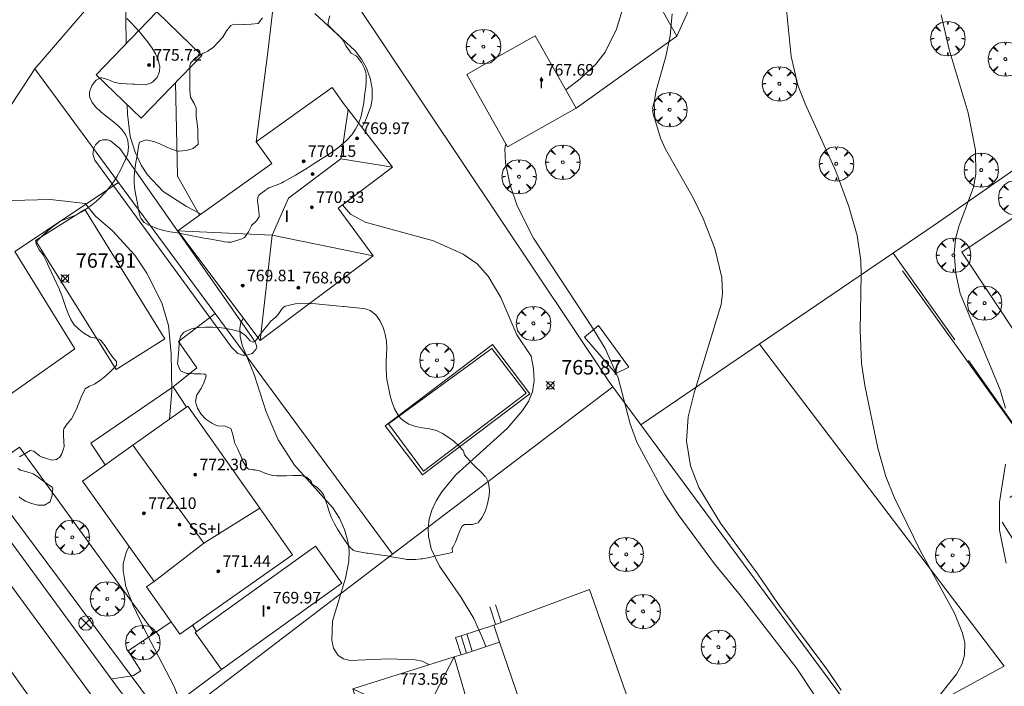
# Model space of a CAD drawing. Units: millimetres. Extents: x 422999 to 424003, y 4490499 to 4491003.
# Drawn here: x 423728 to 423797, y 4490858 to 4490904 of the extents above; entities that cross this region are included whole.
import ezdxf

# ---------------------------------------------------------------- set-up
doc = ezdxf.new("R2010")
doc.units = ezdxf.units.MM
doc.header["$MEASUREMENT"] = 0
doc.linetypes.add('VADO', pattern=[9.01, 2.71, -0.9, 0.9, -0.9, 0.9, -0.9, 0.9, -0.9])
doc.layers.get('0').update_dxf_attribs({"lineweight": 9})
for name, color, linetype, lineweight in [('f012003p_num_plantas', 252, 'Continuous', 9), ('f040024s_piscina', 140, 'Continuous', 9), ('f050002l_curvanivel_cgn', 23, 'Continuous', 9), ('f050002l_curvanivel_mae', 213, 'Continuous', 9), ('f050008p_puntocotaterreno', 7, 'Continuous', 9), ('f050009p_puntocotaconstruccionelevada', 211, 'Continuous', 9), ('f060140s_arboladourbano', 92, 'Continuous', 9), ('f061013p_arbol', 91, 'Continuous', 9), ('f070045l_muro_mur', 30, 'MURO2', 9), ('f070045l_muro_tap', 11, 'MURO2', 9), ('f070045l_puerta', 11, 'Continuous', 9), ('f070047l_seto', 91, 'Continuous', 9), ('f070056l_edificacion_els', 22, 'Continuous', 9), ('f070056l_edificacion_med', 221, 'Continuous', 9), ('f070056s_edificacion_edi', 240, 'Continuous', 9), ('f070057s_edificacionligera', 11, 'Continuous', 9), ('f070058l_elementoconstruido_bordillo', 30, 'Continuous', 9), ('f071028l_acera_escalera', 11, 'Continuous', 9), ('f071028s_acera_escalera', 11, 'Continuous', 9), ('f071045l_vado', 30, 'VADO', 9), ('f081039p_poste', 7, 'Continuous', 9)]:
    doc.layers.add(name, color=color, linetype=linetype, lineweight=lineweight)
doc.styles.get("Standard").update_dxf_attribs({"font": 'arial.ttf'})
doc.styles.add('Style-s7210005_h', font='txt')
doc.linetypes.add('MURO2', pattern='A,3.1e-05,[1,muro2.shx,S=1,R=0,X=0,Y=0],-3.058844', length=3.058875)

# ---------------------------------------------------------------- blocks, each defined once
blk = doc.blocks.new('punto_cota')
at = {"layer": 'f050008p_puntocotaterreno'}
for points in [[(0, 0), (-0.283, 0.283)], [(0, 0), (-0.283, -0.283)], [(0, 0), (0.283, 0.283)], [(0, 0), (0.283, -0.283)]]:
    blk.add_lwpolyline(points, dxfattribs=at)
blk.add_circle((0, 0), 0.25, dxfattribs=at)
blk = doc.blocks.new('punto_cota_construccion_elevada')
at = {"layer": 'f050009p_puntocotaconstruccionelevada'}
h = blk.add_hatch(color=256, dxfattribs=at)
h.dxf.hatch_style = 1
edge = h.paths.add_edge_path()
edge.add_arc((0, 0), 0.1, 0, 360)
blk.add_circle((0, 0), 0.1, dxfattribs=at)
blk = doc.blocks.new('arbol')
at = {"color": 0, "linetype": 'Continuous', "lineweight": 0, "flags": 128}
for points in [[(0.96, 0.012), (1.2, 0.036), (1.128, 0.468), (0.888, 0.804), (0.528, 0.528), (0.816, 0.876), (0.48, 1.104), (0.048, 1.176), (0.012, 0.96), (-0.048, 1.176), (-0.48, 1.104), (-0.816, 0.876), (-0.504, 0.528), (-0.864, 0.804), (-1.104, 0.468), (-1.188, 0.036), (-0.936, 0.012)], [(-0.936, 0.012), (-1.188, -0.048), (-1.104, -0.48), (-0.864, -0.804), (-0.504, -0.504), (-0.816, -0.876), (-0.48, -1.116)], [(-0.48, -1.116), (-0.048, -1.188), (0.012, -0.936), (0.048, -1.188), (0.48, -1.116), (0.816, -0.876), (0.528, -0.504), (0.888, -0.804), (1.128, -0.48), (1.2, -0.048), (0.96, 0.012)]]:
    blk.add_lwpolyline(points, dxfattribs=at)
at = {"color": 0, "linetype": 'Continuous', "lineweight": 0, "extrusion": (0, 0, -1)}
for start, end in [(180.0229, 7.59464), (7.22334, 180.0229)]:
    blk.add_arc((0, 0), 0.104, start, end, dxfattribs=at)
blk = doc.blocks.new('poste')
at = {"layer": 'f081039p_poste'}
for p, q in [((-0.354, 0.354), (0.354, -0.354)), ((-0.354, -0.354), (0.354, 0.354))]:
    blk.add_line(p, q, dxfattribs=at)
blk.add_circle((0, 0), 0.5, dxfattribs=at)

msp = doc.modelspace()

# ---------------------------------------------------------------- linework, layer by layer
at = {"layer": 'f040024s_piscina'}
for points in [[(423735.137, 4490879.401, 768.097), (423729.568, 4490888.311, 768.043), (423732.988, 4490890.441, 768.043), (423738.518, 4490881.521, 767.98)], [(423763.474, 4490877.765, 766.043), (423756.383, 4490872.382, 767.22), (423753.969, 4490875.631, 767.22), (423761.099, 4490880.855, 766.043)]]:
    msp.add_polyline3d(points, close=True, dxfattribs=at)
at = {"layer": 'f050002l_curvanivel_cgn'}
for points in [[(423791.568, 4490856.301, 763), (423793.219, 4490858.357, 763), (423793.579, 4490859.024, 763), (423793.765, 4490859.661, 763), (423793.778, 4490860.512, 763), (423793.634, 4490861.181, 763), (423793.082, 4490862.551, 763), (423790.704, 4490866.896, 763), (423788.906, 4490870.569, 763), (423788.337, 4490872.013, 763), (423787.769, 4490873.962, 763), (423786.872, 4490878.295, 763), (423786.653, 4490879.84, 763), (423786.564, 4490882.088, 763), (423786.63, 4490885.975, 763), (423786.593, 4490886.936, 763), (423786.356, 4490888.643, 763), (423785.768, 4490890.666, 763), (423784.883, 4490893.094, 763), (423782.753, 4490897.744, 763), (423782.243, 4490899.031, 763), (423781.775, 4490901.026, 763), (423780.263, 4490916.241, 763)], [(423735.844, 4490901.912, 767), (423735.782, 4490905.407, 767)], [(423752.13, 4490896.122, 766), (423752.337, 4490896.476, 766), (423752.748, 4490897.564, 766), (423752.833, 4490898.079, 766), (423752.829, 4490898.801, 766), (423752.699, 4490899.515, 766), (423752.45, 4490900.206, 766), (423752.104, 4490900.834, 766), (423751.663, 4490901.417, 766), (423748.867, 4490903.998, 766)], [(423785.242, 4490857.232, 764), (423784.257, 4490858.692, 764), (423780.869, 4490863.221, 764), (423779.48, 4490865.255, 764), (423776.9, 4490868.777, 764), (423775.407, 4490871.238, 764), (423774.821, 4490872.745, 764), (423774.558, 4490874.44, 764), (423774.678, 4490876.126, 764), (423775.082, 4490877.773, 764), (423776.946, 4490883.884, 764), (423777.045, 4490884.625, 764), (423776.999, 4490885.751, 764), (423776.503, 4490887.748, 764), (423775.7, 4490889.839, 764), (423775.02, 4490891.257, 764), (423773.106, 4490894.61, 764), (423772.763, 4490895.385, 764), (423772.373, 4490896.7, 764), (423772.313, 4490897.788, 764), (423772.437, 4490898.588, 764), (423773.127, 4490901.025, 764), (423773.43, 4490902.448, 764), (423773.553, 4490903.962, 764)], [(423796.586, 4490876.734, 762), (423796.219, 4490877.999, 762), (423793.467, 4490884.652, 762), (423793.154, 4490886.038, 762), (423793.038, 4490887.429, 762), (423793.138, 4490888.396, 762), (423793.366, 4490889.268, 762), (423794.38, 4490891.995, 762), (423794.543, 4490892.895, 762), (423794.521, 4490894.554, 762), (423794.017, 4490897.122, 762), (423792.693, 4490901.495, 762), (423792.15, 4490903.892, 762)], [(423741.013, 4490890.129, 767), (423740.008, 4490890.653, 767), (423738.392, 4490891.702, 767), (423737.318, 4490892.841, 767), (423736.879, 4490893.519, 767), (423736.452, 4490894.403, 767), (423736.123, 4490895.505, 767), (423735.929, 4490897.04, 767), (423735.918, 4490897.673, 767)], [(423738.84, 4490875.967, 768), (423738.994, 4490877.922, 768), (423738.954, 4490880.494, 768), (423738.765, 4490882.433, 768), (423738.305, 4490883.994, 768), (423737.272, 4490886.053, 768), (423736.437, 4490887.287, 768), (423734.885, 4490888.977, 768), (423733.726, 4490889.99, 768), (423733.006, 4490890.87, 768), (423731.42, 4490891.042, 768), (423730.587, 4490891.147, 768), (423727.973, 4490891.078, 768)], [(423760.685, 4490860.242, 766), (423760.549, 4490860.621, 766), (423759.85, 4490862.193, 766), (423758.993, 4490863.653, 766), (423757.485, 4490865.818, 766), (423756.922, 4490866.997, 766), (423756.719, 4490867.87, 766), (423756.695, 4490868.43, 766), (423756.772, 4490869.062, 766), (423756.954, 4490869.683, 766), (423757.254, 4490870.32, 766), (423757.643, 4490870.936, 766), (423758.614, 4490872.111, 766), (423762.177, 4490875.349, 766), (423763.233, 4490876.556, 766), (423763.633, 4490877.19, 766), (423763.903, 4490877.856, 766), (423764.021, 4490878.643, 766), (423763.981, 4490879.468, 766), (423763.826, 4490880.319, 766), (423762.827, 4490881.782, 766), (423761.716, 4490884.361, 766), (423760.85, 4490885.846, 766), (423760.09, 4490886.701, 766), (423759.133, 4490887.373, 766), (423757.064, 4490888.288, 766), (423752.346, 4490889.567, 766), (423751.34, 4490890.133, 766), (423750.783, 4490890.763, 766), (423750.776, 4490890.775, 766)], [(423756.737, 4490858.976, 767), (423756.705, 4490859.026, 767), (423756.296, 4490859.241, 767), (423755.797, 4490859.345, 767), (423753.963, 4490859.412, 767), (423751.319, 4490859.3, 767), (423750.849, 4490859.399, 767), (423750.476, 4490859.636, 767), (423750.16, 4490860.151, 767), (423750.038, 4490860.698, 767), (423750.099, 4490862.001, 767), (423750.991, 4490864.978, 767), (423751.223, 4490866.138, 767), (423751.239, 4490866.901, 767), (423751.155, 4490867.534, 767), (423750.921, 4490868.339, 767), (423750.567, 4490869.113, 767), (423750.108, 4490869.846, 767), (423747.474, 4490872.778, 767), (423746.334, 4490874.527, 767), (423745.516, 4490876.469, 767), (423744.671, 4490879.04, 767), (423743.864, 4490881.08, 767), (423743.72, 4490881.687, 767), (423743.683, 4490882.223, 767), (423743.759, 4490882.669, 767), (423743.934, 4490882.94, 767)], [(423796.652, 4490866.022, 762), (423796.178, 4490868.287, 762), (423796.186, 4490870.223, 762), (423796.603, 4490872.863, 762)], [(423734.408, 4490838.875, 768), (423734.59, 4490839.042, 768), (423735.742, 4490840.238, 768), (423736.61, 4490841.366, 768), (423738.593, 4490844.966, 768), (423740.524, 4490847.847, 768), (423740.746, 4490848.378, 768), (423740.872, 4490848.97, 768), (423740.885, 4490850.311, 768), (423740.692, 4490851.813, 768), (423740.192, 4490854.268, 768), (423739.721, 4490856.052, 768), (423739.139, 4490857.547, 768), (423737.272, 4490861.105, 768), (423736.326, 4490863.085, 768), (423735.82, 4490864.395, 768), (423735.622, 4490865.52, 768), (423735.64, 4490865.994, 768), (423735.856, 4490866.831, 768), (423736.046, 4490867.169, 768)]]:
    msp.add_polyline3d(points, dxfattribs=at)
at = {"layer": 'f050002l_curvanivel_mae'}
for points in [[(423766.209, 4490898.722, 765), (423767.198, 4490899.478, 765), (423768.288, 4490900.498, 765), (423768.929, 4490901.321, 765), (423769.719, 4490902.914, 765), (423770.24, 4490904.658, 765)], [(423783.409, 4490856.9, 765), (423782.166, 4490858.728, 765), (423778.255, 4490863.795, 765), (423776.479, 4490865.961, 765), (423773.97, 4490869.38, 765), (423773.049, 4490870.772, 765), (423771.133, 4490874.376, 765), (423770.656, 4490875.646, 765), (423769.821, 4490878.809, 765), (423768.925, 4490880.838, 765), (423768.106, 4490882.214, 765), (423763.98, 4490888.458, 765), (423762.863, 4490890.702, 765), (423762.372, 4490892.126, 765), (423762.037, 4490893.655, 765), (423762.012, 4490894.672, 765), (423762.082, 4490894.961, 765)]]:
    msp.add_polyline3d(points, dxfattribs=at)
at = {"layer": 'f060140s_arboladourbano'}
for points in [[(423735.877, 4490903.655, 0), (423736.178, 4490903.349, 0), (423736.476, 4490903.031, 0), (423736.772, 4490902.7, 0), (423737.067, 4490902.352, 0), (423737.361, 4490901.984, 0), (423737.46, 4490901.855, 0), (423737.642, 4490901.597, 0), (423737.869, 4490901.201, 0), (423738.038, 4490900.8, 0), (423738.148, 4490900.399, 0), (423738.156, 4490900.358, 0), (423738.152, 4490899.992, 0), (423737.972, 4490899.581, 0), (423737.713, 4490899.294, 0), (423737.597, 4490899.205, 0), (423737.165, 4490899.058, 0), (423736.73, 4490899.078, 0), (423736.42, 4490899.103, 0), (423736.294, 4490899.107, 0), (423735.856, 4490899.129, 0), (423735.418, 4490899.166, 0), (423735.303, 4490899.178, 0), (423734.986, 4490899.257, 0), (423734.566, 4490899.429, 0), (423734.151, 4490899.541, 0), (423734.059, 4490899.543, 0), (423733.77, 4490899.393, 0), (423733.618, 4490899.226, 0), (423733.466, 4490899.005, 0), (423733.314, 4490898.573, 0), (423733.307, 4490898.299, 0), (423733.328, 4490898.187, 0), (423733.481, 4490897.844, 0), (423733.743, 4490897.52, 0), (423734.081, 4490897.209, 0), (423734.463, 4490896.903, 0), (423734.859, 4490896.596, 0), (423735.237, 4490896.281, 0), (423735.565, 4490895.95, 0), (423735.812, 4490895.596, 0), (423735.926, 4490895.313, 0), (423735.951, 4490895.211, 0), (423736.01, 4490894.767, 0), (423735.958, 4490894.321, 0), (423735.932, 4490894.248, 0), (423735.795, 4490893.915, 0), (423735.618, 4490893.517, 0), (423735.424, 4490893.127, 0), (423735.212, 4490892.746, 0), (423734.979, 4490892.374, 0), (423734.72, 4490892.015, 0), (423734.434, 4490891.668, 0), (423734.144, 4490891.361, 0), (423734.118, 4490891.335, 0), (423733.784, 4490891.028, 0), (423733.443, 4490890.75, 0), (423733.092, 4490890.497, 0), (423732.727, 4490890.264, 0), (423732.416, 4490890.085, 0), (423732.346, 4490890.048, 0), (423731.935, 4490889.89, 0), (423731.519, 4490889.746, 0), (423731.236, 4490889.6, 0), (423731.137, 4490889.533, 0), (423730.788, 4490889.274, 0), (423730.456, 4490888.994, 0), (423730.129, 4490888.698, 0), (423729.947, 4490888.527, 0), (423729.78, 4490888.387, 0), (423729.606, 4490888.146, 0), (423729.618, 4490888.044, 0), (423729.835, 4490887.672, 0), (423730.116, 4490887.287, 0), (423730.148, 4490887.226, 0), (423730.307, 4490886.894, 0), (423730.496, 4490886.498, 0), (423730.684, 4490886.102, 0), (423730.871, 4490885.704, 0), (423731.056, 4490885.306, 0), (423731.229, 4490884.927, 0), (423731.238, 4490884.907, 0), (423731.401, 4490884.502, 0), (423731.542, 4490884.089, 0), (423731.678, 4490883.673, 0), (423731.826, 4490883.259, 0), (423732.004, 4490882.852, 0), (423732.247, 4490882.486, 0), (423732.563, 4490882.179, 0), (423732.923, 4490881.913, 0), (423733.302, 4490881.672, 0), (423733.364, 4490881.633, 0), (423733.732, 4490881.554, 0), (423734.041, 4490881.443, 0), (423734.11, 4490881.368, 0), (423734.381, 4490881.021, 0), (423734.629, 4490880.656, 0), (423734.88, 4490880.298, 0), (423734.97, 4490880.184, 0), (423735.158, 4490879.98, 0), (423735.165, 4490879.969, 0), (423735.161, 4490879.684, 0), (423735.059, 4490879.563, 0), (423734.754, 4490879.246, 0), (423734.425, 4490878.958, 0), (423734.077, 4490878.691, 0), (423733.716, 4490878.436, 0), (423733.654, 4490878.393, 0), (423733.305, 4490878.249, 0), (423733.014, 4490878.051, 0), (423732.974, 4490877.984, 0), (423732.783, 4490877.588, 0), (423732.622, 4490877.18, 0), (423732.46, 4490876.801, 0), (423732.449, 4490876.779, 0), (423732.258, 4490876.384, 0), (423732.056, 4490875.995, 0), (423732.023, 4490875.936, 0), (423731.778, 4490875.657, 0), (423731.758, 4490875.632, 0), (423731.524, 4490875.292, 0), (423731.5, 4490875.195, 0), (423731.5, 4490875.157, 0), (423731.514, 4490874.858, 0), (423731.54, 4490874.42, 0), (423731.549, 4490874.08, 0), (423731.539, 4490873.983, 0), (423731.447, 4490873.705, 0), (423731.397, 4490873.562, 0), (423731.238, 4490873.311, 0), (423731.193, 4490873.287, 0), (423731.119, 4490873.236, 0), (423731.02, 4490873.174, 0), (423730.713, 4490873.135, 0), (423730.264, 4490873.259, 0), (423729.988, 4490873.363, 0), (423729.856, 4490873.436, 0), (423729.47, 4490873.754, 0), (423729.206, 4490873.789, 0), (423729.088, 4490873.724, 0), (423728.858, 4490873.588, 0), (423728.71, 4490873.499, 0), (423728.475, 4490873.355, 0)], [(423749.914, 4490903.841, 0), (423749.826, 4490903.519, 0), (423749.8, 4490903.315, 0), (423749.801, 4490903.183, 0), (423749.897, 4490903.083, 0), (423750.136, 4490902.848, 0), (423750.235, 4490902.75, 0), (423750.574, 4490902.417, 0), (423750.751, 4490902.238, 0), (423750.877, 4490902.055, 0), (423751.022, 4490901.768, 0), (423751.106, 4490901.635, 0), (423751.306, 4490901.343, 0), (423751.393, 4490901.262, 0), (423751.737, 4490901.056, 0), (423751.792, 4490900.994, 0), (423752.087, 4490900.607, 0), (423752.302, 4490900.184, 0), (423752.388, 4490899.906, 0), (423752.42, 4490899.722, 0), (423752.429, 4490899.245, 0), (423752.392, 4490898.897, 0), (423752.375, 4490898.771, 0), (423752.316, 4490898.298, 0), (423752.255, 4490897.825, 0), (423752.176, 4490897.355, 0), (423752.066, 4490896.892, 0), (423751.909, 4490896.44, 0), (423751.692, 4490896.003, 0), (423751.427, 4490895.617, 0), (423751.401, 4490895.585, 0), (423751.062, 4490895.21, 0), (423750.705, 4490894.885, 0), (423750.333, 4490894.599, 0), (423749.948, 4490894.337, 0), (423749.554, 4490894.085, 0), (423749.152, 4490893.831, 0), (423749.148, 4490893.828, 0), (423748.75, 4490893.572, 0), (423748.347, 4490893.317, 0), (423747.943, 4490893.066, 0), (423747.537, 4490892.821, 0), (423747.126, 4490892.584, 0), (423746.71, 4490892.355, 0), (423746.597, 4490892.295, 0), (423746.276, 4490892.163, 0), (423745.826, 4490892.004, 0), (423745.697, 4490891.941, 0), (423745.424, 4490891.754, 0), (423745.374, 4490891.716, 0), (423745.037, 4490891.463, 0), (423744.927, 4490891.297, 0), (423744.913, 4490891.02, 0), (423744.929, 4490890.88, 0), (423744.978, 4490890.545, 0), (423745.039, 4490890.072, 0), (423745.026, 4490889.941, 0), (423744.844, 4490889.661, 0), (423744.499, 4490889.339, 0), (423744.489, 4490889.324, 0), (423744.284, 4490888.897, 0), (423744.044, 4490888.534, 0), (423744.008, 4490888.505, 0), (423743.835, 4490888.43, 0), (423743.558, 4490888.324, 0), (423743.097, 4490888.189, 0), (423742.863, 4490888.186, 0), (423742.63, 4490888.221, 0), (423742.439, 4490888.255, 0), (423742.161, 4490888.306, 0), (423741.692, 4490888.391, 0), (423741.224, 4490888.476, 0), (423740.757, 4490888.563, 0), (423740.29, 4490888.65, 0), (423739.822, 4490888.738, 0), (423739.355, 4490888.827, 0), (423738.888, 4490888.917, 0), (423738.443, 4490889.005, 0), (423738.421, 4490889.009, 0), (423737.967, 4490889.139, 0), (423737.524, 4490889.319, 0), (423737.411, 4490889.371, 0), (423737.091, 4490889.55, 0), (423736.846, 4490889.846, 0), (423736.812, 4490889.933, 0), (423736.695, 4490890.394, 0), (423736.637, 4490890.736, 0), (423736.614, 4490890.863, 0), (423736.525, 4490891.333, 0), (423736.446, 4490891.803, 0), (423736.399, 4490892.274, 0), (423736.396, 4490892.347, 0), (423736.4, 4490892.745, 0), (423736.441, 4490893.217, 0), (423736.508, 4490893.69, 0), (423736.589, 4490894.162, 0), (423736.669, 4490894.634, 0), (423736.694, 4490894.797, 0), (423736.763, 4490895.096, 0), (423736.767, 4490895.101, 0), (423737.213, 4490895.263, 0), (423737.72, 4490895.148, 0), (423737.747, 4490895.142, 0), (423738.164, 4490894.995, 0), (423738.604, 4490894.782, 0), (423739.046, 4490894.586, 0), (423739.436, 4490894.485, 0), (423739.496, 4490894.48, 0), (423739.971, 4490894.528, 0), (423740.071, 4490894.555, 0), (423740.468, 4490894.672, 0), (423740.818, 4490894.972, 0), (423740.822, 4490894.988, 0), (423740.822, 4490895.036, 0), (423740.799, 4490895.447, 0), (423740.784, 4490895.745, 0), (423740.784, 4490895.922, 0), (423740.783, 4490896.004, 0), (423740.74, 4490896.395, 0), (423740.685, 4490896.868, 0), (423740.683, 4490896.94, 0), (423740.681, 4490897.343, 0), (423740.681, 4490897.352, 0), (423740.681, 4490897.469, 0), (423740.547, 4490897.785, 0), (423740.293, 4490898.2, 0), (423740.289, 4490898.23, 0), (423740.245, 4490898.674, 0), (423740.235, 4490898.949, 0), (423740.234, 4490899.149, 0), (423740.233, 4490899.625, 0), (423740.232, 4490899.723, 0), (423740.231, 4490900.1, 0), (423740.23, 4490900.355, 0), (423740.279, 4490900.562, 0), (423740.624, 4490900.92, 0), (423740.933, 4490901.11, 0), (423741.056, 4490901.178, 0), (423741.137, 4490901.221, 0), (423741.48, 4490901.393, 0), (423741.499, 4490901.404, 0), (423741.863, 4490901.674, 0), (423742.199, 4490902.016, 0), (423742.454, 4490902.286, 0), (423742.523, 4490902.366, 0), (423742.77, 4490902.802, 0), (423743.071, 4490903.163, 0), (423743.176, 4490903.209, 0), (423743.535, 4490903.246, 0), (423743.991, 4490903.229, 0), (423744.011, 4490903.23, 0), (423744.486, 4490903.249, 0), (423744.959, 4490903.31, 0), (423744.964, 4490903.311, 0), (423745.248, 4490903.69, 0)], [(423728.359, 4490872.547, 0), (423728.547, 4490872.445, 0), (423728.977, 4490872.327, 0), (423729.404, 4490872.193, 0), (423729.526, 4490872.121, 0), (423729.765, 4490871.947, 0), (423730.118, 4490871.685, 0), (423730.411, 4490871.472, 0), (423730.473, 4490871.431, 0), (423730.731, 4490871.256, 0), (423730.778, 4490871.139, 0), (423730.732, 4490870.866, 0), (423730.722, 4490870.691, 0), (423730.597, 4490870.266, 0), (423730.595, 4490870.263, 0), (423730.202, 4490870.018, 0), (423729.732, 4490870.019, 0), (423729.308, 4490870.134, 0), (423729.29, 4490870.14, 0), (423728.888, 4490870.3, 0), (423728.508, 4490870.532, 0), (423728.435, 4490870.595, 0)]]:
    msp.add_polyline3d(points, dxfattribs=at)
msp.add_polyline3d([(423755.371, 4490866.26, 0), (423755.226, 4490866.276, 0), (423754.902, 4490866.328, 0), (423754.434, 4490866.416, 0), (423753.966, 4490866.5, 0), (423753.862, 4490866.516, 0), (423753.496, 4490866.57, 0), (423753.025, 4490866.635, 0), (423752.554, 4490866.702, 0), (423752.447, 4490866.717, 0), (423752.085, 4490866.772, 0), (423751.621, 4490866.876, 0), (423751.518, 4490866.909, 0), (423751.28, 4490867.139, 0), (423751.257, 4490867.171, 0), (423750.974, 4490867.566, 0), (423750.701, 4490867.962, 0), (423750.445, 4490868.362, 0), (423750.212, 4490868.773, 0), (423750.009, 4490869.199, 0), (423749.881, 4490869.526, 0), (423749.842, 4490869.644, 0), (423749.719, 4490870.054, 0), (423749.704, 4490870.098, 0), (423749.551, 4490870.547, 0), (423749.463, 4490870.754, 0), (423749.322, 4490870.963, 0), (423749.01, 4490871.256, 0), (423748.971, 4490871.289, 0), (423748.697, 4490871.479, 0), (423748.637, 4490871.604, 0), (423748.572, 4490871.736, 0), (423748.299, 4490871.955, 0), (423747.92, 4490872.079, 0), (423747.85, 4490872.079, 0), (423747.375, 4490872.069, 0), (423746.9, 4490872.054, 0), (423746.462, 4490872.045, 0), (423746.424, 4490872.044, 0), (423746.224, 4490872.044, 0), (423745.953, 4490872.078, 0), (423745.498, 4490872.221, 0), (423745.046, 4490872.385, 0), (423744.745, 4490872.455, 0), (423744.58, 4490872.473, 0), (423744.478, 4490872.484, 0), (423744.285, 4490872.52, 0), (423744.146, 4490872.65, 0), (423743.91, 4490873.062, 0), (423743.733, 4490873.503, 0), (423743.726, 4490873.517, 0), (423743.523, 4490873.93, 0), (423743.319, 4490874.359, 0), (423743.313, 4490874.373, 0), (423743.222, 4490874.824, 0), (423743.092, 4490875.283, 0), (423743.061, 4490875.325, 0), (423742.68, 4490875.486, 0), (423742.176, 4490875.504, 0), (423742.04, 4490875.548, 0), (423741.749, 4490875.694, 0), (423741.35, 4490875.959, 0), (423741.288, 4490876.014, 0), (423741.008, 4490876.326, 0), (423740.767, 4490876.733, 0), (423740.666, 4490877.011, 0), (423740.637, 4490877.183, 0), (423740.73, 4490877.658, 0), (423740.735, 4490877.667, 0), (423740.998, 4490878.05, 0), (423741.021, 4490878.09, 0), (423741.202, 4490878.482, 0), (423741.319, 4490878.788, 0), (423741.367, 4490878.958, 0), (423741.317, 4490879.081, 0), (423741.204, 4490879.08, 0), (423740.988, 4490879.085, 0), (423740.513, 4490879.098, 0), (423740.232, 4490879.109, 0), (423740.035, 4490879.12, 0), (423739.595, 4490879.313, 0), (423739.561, 4490879.355, 0), (423739.395, 4490879.783, 0), (423739.423, 4490880.258, 0), (423739.463, 4490880.595, 0), (423739.469, 4490880.732, 0), (423739.505, 4490881.204, 0), (423739.578, 4490881.616, 0), (423739.595, 4490881.675, 0), (423739.803, 4490881.951, 0), (423739.932, 4490882.029, 0), (423740.395, 4490882.217, 0), (423740.861, 4490882.3, 0), (423741.328, 4490882.321, 0), (423741.617, 4490882.322, 0), (423741.797, 4490882.321, 0), (423742.268, 4490882.292, 0), (423742.74, 4490882.23, 0), (423743.211, 4490882.14, 0), (423743.679, 4490882.023, 0), (423743.747, 4490882.004, 0), (423744.085, 4490881.754, 0), (423744.417, 4490881.372, 0), (423744.602, 4490881.28, 0), (423744.727, 4490881.327, 0), (423744.794, 4490881.407, 0), (423745.082, 4490881.787, 0), (423745.364, 4490882.166, 0), (423745.432, 4490882.25, 0), (423745.664, 4490882.534, 0), (423745.821, 4490882.716, 0), (423745.999, 4490882.87, 0), (423746.189, 4490883.016, 0), (423746.341, 4490883.197, 0), (423746.611, 4490883.605, 0), (423746.833, 4490883.762, 0), (423747.032, 4490883.827, 0), (423747.506, 4490883.929, 0), (423747.981, 4490883.969, 0), (423748.458, 4490883.964, 0), (423748.935, 4490883.928, 0), (423749.411, 4490883.879, 0), (423749.886, 4490883.832, 0), (423749.932, 4490883.828, 0), (423750.359, 4490883.792, 0), (423750.833, 4490883.751, 0), (423750.907, 4490883.744, 0), (423751.306, 4490883.709, 0), (423751.778, 4490883.664, 0), (423752.25, 4490883.6, 0), (423752.453, 4490883.562, 0), (423752.706, 4490883.474, 0), (423753.081, 4490883.183, 0), (423753.374, 4490882.77, 0), (423753.592, 4490882.298, 0), (423753.696, 4490881.993, 0), (423753.741, 4490881.825, 0), (423753.817, 4490881.353, 0), (423753.838, 4490880.877, 0), (423753.825, 4490880.399, 0), (423753.803, 4490879.921, 0), (423753.793, 4490879.444, 0), (423753.819, 4490878.971, 0), (423753.86, 4490878.698, 0), (423753.896, 4490878.502, 0), (423753.981, 4490878.034, 0), (423754.08, 4490877.571, 0), (423754.21, 4490877.116, 0), (423754.39, 4490876.674, 0), (423754.639, 4490876.249, 0), (423754.8, 4490876.04, 0), (423754.974, 4490875.863, 0), (423755.38, 4490875.609, 0), (423755.835, 4490875.462, 0), (423756.316, 4490875.372, 0), (423756.802, 4490875.294, 0), (423757.269, 4490875.178, 0), (423757.696, 4490874.979, 0), (423758.093, 4490874.717, 0), (423758.477, 4490874.435, 0), (423758.832, 4490874.117, 0), (423759.112, 4490873.792, 0), (423759.138, 4490873.745, 0), (423759.211, 4490873.499, 0), (423759.352, 4490873.331, 0), (423759.646, 4490873.006, 0), (423759.672, 4490872.978, 0), (423760.008, 4490872.645, 0), (423760.35, 4490872.317, 0), (423760.648, 4490872.009, 0), (423760.681, 4490871.97, 0), (423760.84, 4490871.65, 0), (423760.873, 4490871.534, 0), (423760.935, 4490871.057, 0), (423760.908, 4490870.635, 0), (423760.901, 4490870.584, 0), (423760.813, 4490870.119, 0), (423760.676, 4490869.663, 0), (423760.466, 4490869.226, 0), (423760.433, 4490869.172, 0), (423760.245, 4490868.942, 0), (423760.185, 4490868.84, 0), (423760.164, 4490868.808, 0), (423759.752, 4490868.689, 0), (423759.216, 4490868.696, 0), (423759.048, 4490868.574, 0), (423758.933, 4490868.355, 0), (423758.753, 4490867.912, 0), (423758.582, 4490867.468, 0), (423758.473, 4490867.233, 0), (423758.376, 4490867.066, 0), (423758.369, 4490867.047, 0), (423758.377, 4490866.773, 0), (423758.182, 4490866.711, 0), (423757.951, 4490866.665, 0), (423757.717, 4490866.615, 0), (423757.253, 4490866.514, 0), (423756.788, 4490866.416, 0), (423756.321, 4490866.326, 0), (423756.2, 4490866.304, 0), (423755.848, 4490866.26, 0)], close=True, dxfattribs=at)
at = {"layer": 'f070045l_muro_mur'}
for p, q in [((423793.096, 4490881.442, 762.815), (423788.826, 4490887.442, 762.688)), ((423801.686, 4490860.432, 761.973), (423796.356, 4490868.842, 763.005))]:
    msp.add_line(p, q, dxfattribs=at)
for points in [[(423787.366, 4490853.932, 764.034), (423796.506, 4490858.902, 763.434), (423779.606, 4490881.152, 763.892)], [(423796.896, 4490870.552, 763.005), (423799.446, 4490872.332, 761.636), (423794.046, 4490880.012, 762.815)]]:
    msp.add_polyline3d(points, dxfattribs=at)
at = {"layer": 'f070045l_muro_tap'}
for p, q in [((423744.673, 4490915.278, 766.711), (423769.156, 4490878.622, 765.709)), ((423773.876, 4490902.422, 765.083), (423766.927, 4490897.456, 765.083)), ((423754.246, 4490866.642, 767.346), (423769.465, 4490878.203, 765.674)), ((423738.734, 4490854.802, 766.608), (423754.246, 4490866.642, 767.346))]:
    msp.add_line(p, q, dxfattribs=at)
for points in [[(423729.526, 4490900.172, 767.694), (423735.677, 4490907.332, 767.292), (423737.952, 4490909.19, 766.859)], [(423771.406, 4490875.572, 765.452), (423780.076, 4490881.482, 763.892), (423791.656, 4490889.372, 762.688), (423807.256, 4490900.182, 760.793), (423811.096, 4490902.802, 760.793)], [(423736.323, 4490858.039, 766.859), (423717.736, 4490882.993, 768.809), (423721.116, 4490887.343, 768.387), (423729.526, 4490900.172, 767.694)], [(423729.526, 4490900.172, 767.694), (423735.319, 4490892.315, 767.612), (423741.998, 4490883.256, 767.518), (423754.246, 4490866.642, 767.346)], [(423769.156, 4490878.622, 765.709), (423769.465, 4490878.203, 765.674), (423771.406, 4490875.572, 765.452)], [(423771.406, 4490875.572, 765.452), (423787.086, 4490854.332, 764.034), (423787.476, 4490853.802, 764.034), (423787.706, 4490853.502, 764.034), (423793.846, 4490844.602, 764.047), (423794.066, 4490844.282, 764.047)]]:
    msp.add_polyline3d(points, dxfattribs=at)
at = {"layer": 'f070045l_puerta'}
msp.add_line((423737.969, 4490855.829, 766.686), (423736.323, 4490858.039, 766.859), dxfattribs=at)
at = {"layer": 'f070047l_seto'}
msp.add_line((423798.955, 4490872.991, 761.636), (423789.481, 4490886.204, 762.815), dxfattribs=at)
for points in [[(423743.124, 4490880.929, 767.98), (423733.665, 4490893.862, 768.043), (423733.53, 4490894.294, 768.043), (423733.595, 4490894.693, 768.043), (423733.727, 4490894.926, 768.043), (423733.992, 4490895.194, 768.043), (423734.225, 4490895.261, 768.043), (423734.557, 4490895.262, 768.043), (423734.757, 4490895.197, 768.043), (423735.391, 4490894.667, 768.043), (423744.502, 4490881.676, 767.98), (423744.759, 4490881.281, 767.98), (423744.844, 4490881.049, 767.98), (423744.861, 4490880.932, 767.98), (423744.795, 4490880.766, 767.98), (423744.546, 4490880.499, 767.98), (423744.247, 4490880.414, 767.98), (423744.098, 4490880.397, 767.98), (423743.865, 4490880.396, 767.98), (423743.565, 4490880.495, 767.98), (423743.124, 4490880.929, 767.98)], [(423769.667, 4490879.111, 765.709), (423767.514, 4490881.64, 765.709), (423768.465, 4490882.435, 765.709), (423770.573, 4490879.557, 765.709), (423769.667, 4490879.111, 765.709)]]:
    msp.add_polyline3d(points, dxfattribs=at)
at = {"layer": 'f070056l_edificacion_els'}
for points in [[(423773.878, 4490902.421, 766.15), (423775.527, 4490906.051, 766.08), (423773.447, 4490909.671, 766.2), (423770.697, 4490908.081, 766.01), (423773.878, 4490902.421, 766.15)], [(423734.397, 4490872.801, 770.99), (423733.397, 4490874.301, 770.83), (423739.077, 4490878.201, 770.72), (423739.997, 4490876.791, 770.72)]]:
    msp.add_polyline3d(points, dxfattribs=at)
at = {"layer": 'f070056l_edificacion_med'}
for p, q in [((423750.659, 4490893.962, 770.585), (423754.238, 4490893.371, 770.585)), ((423745.934, 4490888.687, 769.315), (423752.898, 4490887.241, 769.315)), ((423737.767, 4490864.751, 771.505), (423741.209, 4490867.396, 771.505))]:
    msp.add_line(p, q, dxfattribs=at)
for points in [[(423745.934, 4490888.687, 770.585), (423747.066, 4490891.238, 770.585), (423750.659, 4490893.962, 770.585), (423751.184, 4490897.357, 770.585)], [(423745.087, 4490881.401, 769.315), (423745.934, 4490888.687, 769.315), (423739.408, 4490888.981, 769.315)], [(423736.308, 4490874.167, 771.505), (423741.209, 4490867.396, 771.505), (423745.066, 4490869.804, 771.505)], [(423751.507, 4490857.331, 773.495), (423756.195, 4490855.096, 773.495), (423758.505, 4490859.533, 773.495)], [(423758.505, 4490859.533, 773.495), (423760.939, 4490851.168, 773.495), (423762.411, 4490851.603, 773.495), (423765.302, 4490842.263, 773.495)]]:
    msp.add_polyline3d(points, dxfattribs=at)
at = {"layer": 'f070056s_edificacion_edi'}
for points in [[(423745.087, 4490881.401, 767.98), (423739.408, 4490888.981, 767.362), (423740.898, 4490890.047, 767.362), (423745.898, 4490893.621, 767.362), (423744.818, 4490895.131, 767.362), (423750.068, 4490898.881, 766.168), (423750.918, 4490897.681, 766.168), (423750.928, 4490897.691, 766.168), (423751.184, 4490897.357, 766.189), (423754.238, 4490893.371, 766.441), (423750.478, 4490890.551, 766.441), (423752.898, 4490887.241, 766.441)], [(423739.547, 4490861.111, 767.938), (423737.247, 4490864.381, 767.938), (423737.767, 4490864.751, 767.938), (423732.827, 4490871.691, 768.471), (423736.308, 4490874.167, 768.228), (423740.097, 4490876.861, 767.963), (423745.066, 4490869.804, 767.539), (423747.327, 4490866.591, 767.346)], [(423755.727, 4490838.721, 767.376), (423753.667, 4490844.821, 767.376), (423750.807, 4490843.841, 767.376), (423748.907, 4490849.681, 767.395), (423747.617, 4490849.221, 767.395), (423745.797, 4490854.721, 768.318), (423751.707, 4490856.671, 767.395), (423751.507, 4490857.331, 767.346), (423758.505, 4490859.533, 767.002), (423758.977, 4490859.681, 766.979), (423759.364, 4490859.808, 766.979), (423761.627, 4490860.551, 766.979), (423764.434, 4490852.359, 766.528), (423767.257, 4490844.122, 766.075), (423767.627, 4490843.041, 766.015), (423765.302, 4490842.263, 766.543), (423764.997, 4490842.161, 766.612), (423765.077, 4490841.941, 766.612)]]:
    msp.add_polyline3d(points, close=True, dxfattribs=at)
at = {"layer": 'f070057s_edificacionligera'}
for points in [[(423736.868, 4490896.751, 768.043), (423733.768, 4490899.761, 767.694), (423737.968, 4490904.111, 766.775), (423741.078, 4490901.101, 766.775)], [(423762.187, 4490894.776, 765.906), (423759.367, 4490899.776, 765.231), (423761.227, 4490900.826, 765.231), (423764.107, 4490902.456, 765.231), (423765.657, 4490899.696, 765.083), (423766.927, 4490897.456, 765.083)], [(423742.436, 4490858.673, 768.135), (423740.601, 4490861.23, 768.135), (423748.911, 4490867.191, 768.135), (423750.745, 4490864.634, 768.135)]]:
    msp.add_polyline3d(points, close=True, dxfattribs=at)
at = {"layer": 'f070058l_elementoconstruido_bordillo'}
for p, q in [((423739.25, 4490899.213, 766.83), (423739.394, 4490892.745, 766.74)), ((423739.394, 4490892.745, 766.74), (423740.898, 4490890.047, 767.07))]:
    msp.add_line(p, q, dxfattribs=at)
for points in [[(423740.172, 4490912.109, 766.63), (423740.723, 4490911.452, 766.63), (423746.073, 4490905.074, 766.31), (423745.637, 4490901.331, 766.29), (423744.818, 4490895.131, 766.79)], [(423725.913, 4490903.673, 767.7), (423725.079, 4490902.436, 767.75), (423724.267, 4490901.183, 767.9), (423723.477, 4490899.916, 767.87), (423722.71, 4490898.635, 768.03), (423721.965, 4490897.34, 768.11), (423719.462, 4490893.093, 768.3), (423718.699, 4490891.425, 768.42), (423715.753, 4490886.02, 768.38), (423715.647, 4490885.146, 768.59), (423715.665, 4490884.596, 768.59), (423715.827, 4490884.119, 768.52), (423716.208, 4490883.571, 768.63), (423716.616, 4490882.999, 768.83), (423719.343, 4490879.175, 769.05), (423721.366, 4490876.336, 769.03), (423735.048, 4490857.681, 768.76), (423740.403, 4490850.503, 768.21), (423742.124, 4490848.195, 768.02), (423746.424, 4490842.431, 767.53), (423756.195, 4490829.334, 766.27), (423774.811, 4490804.136, 763.78), (423792.316, 4490780.556, 761.45), (423809.296, 4490757.671, 758.63)], [(423799.507, 4490878.601, 760.9), (423793.572, 4490887.5, 761.01), (423804.862, 4490895.03, 760.81), (423810.797, 4490886.131, 760.65)], [(423737.794, 4490861.188, 767.9), (423728.469, 4490874.039, 768.22), (423726.773, 4490872.846, 768.22), (423724.952, 4490875.671, 768.28), (423732.3, 4490880.821, 768.01), (423728.155, 4490887.54, 768.04), (423735.319, 4490892.315, 767.02)], [(423741.998, 4490883.256, 766.96), (423739.46, 4490881.323, 768.13), (423740.716, 4490879.502, 768), (423739.077, 4490878.201, 768.11)], [(423756.308, 4490872.118, 766.05), (423753.743, 4490875.512, 766.01), (423761.154, 4490881.112, 765.99), (423763.719, 4490877.719, 765.96), (423756.308, 4490872.118, 766.05)], [(423816.494, 4490748.113, 757.39), (423815.089, 4490747.1, 757.41), (423807.814, 4490756.52, 758.54), (423793.773, 4490775.406, 760.86), (423781.43, 4490792.173, 762.72), (423766.809, 4490811.819, 764.67), (423748.941, 4490836.012, 766.91), (423740.884, 4490846.897, 767.95), (423733.608, 4490856.673, 768.7), (423720.882, 4490873.99, 769.04), (423717.875, 4490878.128, 768.96), (423719.343, 4490879.175, 769.05)], [(423707.283, 4490870.758, 769.3), (423707.987, 4490872.29, 769.19), (423708.956, 4490874.64, 769.13), (423709.769, 4490875.448, 769.1), (423710.526, 4490875.928, 769.04), (423711.355, 4490876.299, 769.04), (423712.065, 4490876.324, 768.97), (423713.067, 4490876.321, 768.99), (423713.74, 4490876.292, 768.99), (423715.326, 4490875.471, 769.07), (423716.212, 4490874.721, 769.14), (423717.386, 4490873.238, 769.03), (423734.307, 4490849.522, 768.42), (423736.317, 4490846.909, 768.12), (423737.729, 4490845.072, 768.02), (423738.413, 4490844.184, 767.87), (423739.798, 4490842.383, 767.77), (423742.112, 4490839.376, 767.6), (423743.589, 4490837.455, 767.29), (423750.025, 4490829.089, 766.61), (423766.13, 4490807.393, 764.46), (423779.652, 4490789.239, 762.63), (423798.338, 4490763.5, 759.65)], [(423761.237, 4490861.74, 765.75), (423767.851, 4490864.205, 765.14), (423774.149, 4490846.321, 765.18)], [(423738.945, 4490861.968, 767.93), (423737.794, 4490861.188, 767.9), (423735.968, 4490859.95, 768.13), (423736.863, 4490858.585, 768.25), (423736.35, 4490858.253, 768.25), (423736.106, 4490858.217, 768.76)], [(423737.969, 4490855.829, 768.12), (423738.345, 4490856.09, 768.12), (423738.551, 4490855.801, 768.12), (423742.436, 4490858.673, 767.95)]]:
    msp.add_polyline3d(points, dxfattribs=at)
at = {"layer": 'f071028l_acera_escalera'}
for p, q in [((423761.364, 4490861.808, 766.979), (423760.974, 4490862.997)), ((423761.755, 4490861.937, 766.979), (423761.365, 4490863.126)), ((423759.364, 4490859.808, 766.979), (423758.974, 4490860.997)), ((423759.755, 4490859.937, 766.979), (423759.365, 4490861.126))]:
    msp.add_line(p, q, dxfattribs=at)
at = {"layer": 'f071028s_acera_escalera'}
msp.add_polyline3d([(423761.627, 4490860.551, 766.979), (423759.364, 4490859.808, 766.979), (423758.977, 4490859.681, 766.979), (423758.587, 4490860.87, 767.184), (423758.974, 4490860.997, 767.154), (423761.237, 4490861.74, 766.979)], close=True, dxfattribs=at)
at = {"layer": 'f071045l_vado'}
for p, q in [((423740.705, 4490861.305, 768.022), (423740.424, 4490861.729, 767.905)), ((423736.106, 4490858.217, 768.607), (423734.869, 4490858.035, 768.852))]:
    msp.add_line(p, q, dxfattribs=at)

# ---------------------------------------------------------------- block references
at = {"layer": 'f050008p_puntocotaterreno'}
for p in [(423731.613, 4490885.674, 767.907), (423765.15, 4490878.299, 765.874)]:
    msp.add_blockref('punto_cota', p, dxfattribs=at)
at = {"layer": 'f050009p_puntocotaconstruccionelevada'}
for p in [(423737.422, 4490900.431, 775.72), (423764.536, 4490899.401, 767.69), (423751.793, 4490895.364, 769.97), (423748.102, 4490893.784, 770.15), (423748.72, 4490892.901, 770.33), (423748.665, 4490890.602, 770.33), (423743.888, 4490885.191, 769.81), (423747.735, 4490885.044, 768.66), (423740.606, 4490872.129, 772.3), (423737.066, 4490869.459, 772.1), (423739.524, 4490868.67, 773.61), (423742.202, 4490865.457, 771.44), (423745.673, 4490862.932, 769.97)]:
    msp.add_blockref('punto_cota_construccion_elevada', p, dxfattribs=at)
at = {"layer": 'f061013p_arbol'}
for p in [(423792.604, 4490902.252, 762.433), (423760.52, 4490901.709, 765.231), (423796.59, 4490900.841, 762.433), (423780.972, 4490899.134, 763.32), (423773.393, 4490897.347, 765.083), (423766.004, 4490893.714, 765.906), (423784.908, 4490893.607, 763.682), (423762.98, 4490892.712, 765.906), (423794.922, 4490893.17, 762.688), (423797.295, 4490891.259, 761.719), (423792.995, 4490887.289, 762.688), (423795.148, 4490883.983, 762.815), (423763.977, 4490882.578, 766.043), (423757.309, 4490880.035, 766.043), (423732.11, 4490867.807, 768.471), (423770.391, 4490866.622, 765.155), (423792.939, 4490866.564, 763.434), (423734.539, 4490863.549, 768.852), (423771.554, 4490862.677, 765.155), (423736.988, 4490860.524, 768.852), (423776.762, 4490860.219, 765.155)]:
    msp.add_blockref('arbol', p, dxfattribs=at)
at = {"layer": 'f081039p_poste'}
msp.add_blockref('poste', (423733.059, 4490861.881, 768.852), dxfattribs=at)

# ---------------------------------------------------------------- texts
at = {"layer": 'f012003p_num_plantas', "char_height": 0.8, "attachment_point": 5}
for s, insert, width in [('{\\fArial|b0|i0;I}', (423737.75, 4490900.66), 0.8), ('{\\fArial|b0|i0;I}', (423764.526, 4490899.215), 0.8), ('{\\fArial|b0|i0;I}', (423746.937, 4490889.985), 0.8), ('{\\fArial|b0|i0;SS+I}', (423741.274, 4490868.375), 3.2), ('{\\fArial|b0|i0;I}', (423745.329, 4490862.71), 0.8)]:
    msp.add_mtext(s, dxfattribs=dict(at, insert=insert, width=width))
at = {"layer": 'f050008p_puntocotaterreno', "style": 'Style-s7210005_h'}
for s, p in [('767.91', (423732.363, 4490886.424, 767.907)), ('765.87', (423765.9, 4490879.049, 765.874))]:
    msp.add_text(s, height=1, dxfattribs=at).set_placement(p)
at = {"layer": 'f050009p_puntocotaconstruccionelevada', "style": 'Style-s7210005_h'}
for s, p in [('775.72', (423737.722, 4490900.731, 775.72)), ('767.69', (423764.836, 4490899.701, 767.69)), ('769.97', (423752.093, 4490895.664, 769.97)), ('770.15', (423748.402, 4490894.084, 770.15)), ('770.33', (423748.965, 4490890.902, 770.33)), ('769.81', (423744.188, 4490885.491, 769.81)), ('768.66', (423748.035, 4490885.344, 768.66)), ('772.30', (423740.906, 4490872.429, 772.3)), ('772.10', (423737.366, 4490869.759, 772.1)), ('771.44', (423742.502, 4490865.757, 771.44)), ('769.97', (423745.973, 4490863.232, 769.97)), ('773.56', (423754.746, 4490857.615, 773.56))]:
    msp.add_text(s, height=0.8, dxfattribs=at).set_placement(p)

doc.saveas('drawing.dxf')
